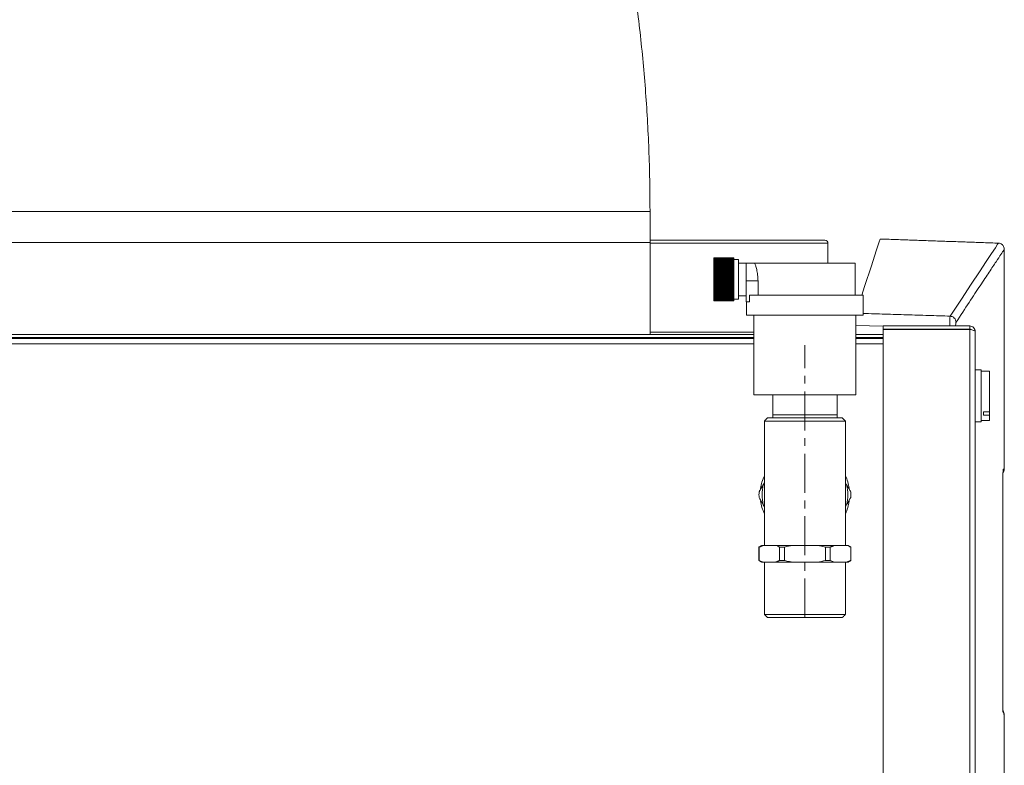
# Model space of a CAD drawing. Units: millimetres. Extents: x -4006 to 5148, y -3707 to -557.
# Drawn here: x 1738 to 2059, y -1571 to -1328 of the extents above; entities that cross this region are included whole.
import ezdxf

# ---------------------------------------------------------------- set-up
doc = ezdxf.new("R2010")
doc.units = ezdxf.units.MM
doc.linetypes.add('CENTERX2', pattern=[20.32, 12.7, -2.54, 2.54, -2.54])

msp = doc.modelspace()

# ---------------------------------------------------------------- linework, layer by layer
at = {"color": 3, "linetype": 'Continuous', "lineweight": 15}
for p, q in [((1733.23, -1390.21), (1943.23, -1390.21)), ((1838.23, -1400.21), (1733.23, -1400.21)), ((1733.23, -1400.21), (1943.23, -1400.21)), ((1943.23, -1400.21), (1838.23, -1400.21)), ((2001.23, -1400.51), (1943.23, -1400.51)), ((1970.53, -1405.26), (1964.03, -1405.26)), ((1964.03, -1405.27), (1964.03, -1405.26)), ((1970.53, -1405.27), (1964.03, -1405.27)), ((1964.03, -1405.28), (1964.03, -1405.27)), ((1970.53, -1405.27), (1964.03, -1405.27)), ((1964.03, -1405.27), (1964.03, -1405.27)), ((1970.53, -1405.28), (1964.03, -1405.28)), ((1964.03, -1405.28), (1964.03, -1405.29)), ((1970.53, -1405.29), (1964.03, -1405.29)), ((1964.03, -1405.31), (1964.03, -1405.29)), ((1970.53, -1405.31), (1964.03, -1405.31)), ((1964.03, -1405.31), (1964.03, -1405.32)), ((1970.53, -1405.32), (1964.03, -1405.32)), ((1964.03, -1405.35), (1964.03, -1405.32)), ((1970.53, -1405.35), (1964.03, -1405.35)), ((1964.03, -1405.35), (1964.03, -1405.37)), ((1970.53, -1405.37), (1964.03, -1405.37)), ((1964.03, -1405.4), (1964.03, -1405.37)), ((1970.53, -1405.4), (1964.03, -1405.4)), ((1964.03, -1405.4), (1964.03, -1405.43)), ((1970.53, -1405.43), (1964.03, -1405.43)), ((1964.03, -1405.47), (1964.03, -1405.43)), ((1970.53, -1405.47), (1964.03, -1405.47)), ((1964.03, -1405.47), (1964.03, -1405.49)), ((1970.53, -1405.49), (1964.03, -1405.49)), ((1964.03, -1405.55), (1964.03, -1405.49)), ((1970.53, -1405.55), (1964.03, -1405.55)), ((1964.03, -1405.55), (1964.03, -1405.58)), ((1970.53, -1405.58), (1964.03, -1405.58)), ((1964.03, -1405.64), (1964.03, -1405.58)), ((1970.53, -1405.64), (1964.03, -1405.64)), ((1964.03, -1405.64), (1964.03, -1405.67)), ((1970.53, -1405.67), (1964.03, -1405.67)), ((1964.03, -1405.74), (1964.03, -1405.67)), ((1970.53, -1405.74), (1964.03, -1405.74)), ((1964.03, -1405.74), (1964.03, -1405.77)), ((1970.53, -1405.77), (1964.03, -1405.77)), ((1964.03, -1405.85), (1964.03, -1405.77)), ((1970.53, -1405.85), (1964.03, -1405.85)), ((1964.03, -1405.85), (1964.03, -1405.89)), ((1970.53, -1405.89), (1964.03, -1405.89)), ((1964.03, -1405.97), (1964.03, -1405.89)), ((1970.53, -1405.27), (1970.53, -1405.26)), ((1970.53, -1405.28), (1970.53, -1405.27)), ((1970.53, -1405.27), (1970.53, -1405.27)), ((1970.53, -1405.28), (1970.53, -1405.29)), ((1970.53, -1405.31), (1970.53, -1405.29)), ((1970.53, -1405.31), (1970.53, -1405.32)), ((1970.53, -1405.35), (1970.53, -1405.32)), ((1970.53, -1405.35), (1970.53, -1405.37)), ((1970.53, -1405.4), (1970.53, -1405.37)), ((1970.53, -1405.4), (1970.53, -1405.43)), ((1970.53, -1405.47), (1970.53, -1405.43)), ((1970.53, -1405.47), (1970.53, -1405.49)), ((1970.53, -1405.55), (1970.53, -1405.49)), ((1970.53, -1405.55), (1970.53, -1405.58)), ((1970.53, -1405.64), (1970.53, -1405.58)), ((1970.53, -1405.64), (1970.53, -1405.67)), ((1970.53, -1405.74), (1970.53, -1405.67)), ((1970.53, -1405.74), (1970.53, -1405.77)), ((1970.53, -1405.85), (1970.53, -1405.77)), ((1970.53, -1405.85), (1970.53, -1405.89)), ((1970.53, -1405.97), (1970.53, -1405.89)), ((1972.03, -1412.26), (1972.03, -1405.76)), ((1970.53, -1405.97), (1964.03, -1405.97)), ((1964.03, -1405.97), (1964.03, -1406.01)), ((1970.53, -1406.01), (1964.03, -1406.01)), ((1964.03, -1406.1), (1964.03, -1406.01)), ((1970.53, -1406.1), (1964.03, -1406.1)), ((1964.03, -1406.1), (1964.03, -1406.15)), ((1970.53, -1406.15), (1964.03, -1406.15)), ((1964.03, -1406.25), (1964.03, -1406.15)), ((1970.53, -1406.25), (1964.03, -1406.25)), ((1964.03, -1406.25), (1964.03, -1406.3)), ((1970.53, -1406.3), (1964.03, -1406.3)), ((1964.03, -1406.4), (1964.03, -1406.3)), ((1970.53, -1406.4), (1964.03, -1406.4)), ((1964.03, -1406.4), (1964.03, -1406.46)), ((1970.53, -1406.46), (1964.03, -1406.46)), ((1964.03, -1406.57), (1964.03, -1406.46)), ((1970.53, -1406.57), (1964.03, -1406.57)), ((1964.03, -1406.57), (1964.03, -1406.63)), ((1970.53, -1406.63), (1964.03, -1406.63)), ((1964.03, -1406.75), (1964.03, -1406.63)), ((1970.53, -1406.75), (1964.03, -1406.75)), ((1964.03, -1406.75), (1964.03, -1406.81)), ((1970.53, -1406.81), (1964.03, -1406.81)), ((1964.03, -1406.93), (1964.03, -1406.81)), ((1970.53, -1406.93), (1964.03, -1406.93)), ((1964.03, -1406.93), (1964.03, -1407)), ((1970.53, -1407), (1964.03, -1407)), ((1964.03, -1407.13), (1964.03, -1407)), ((1970.53, -1407.13), (1964.03, -1407.13)), ((1964.03, -1407.13), (1964.03, -1407.19)), ((1970.53, -1407.19), (1964.03, -1407.19)), ((1964.03, -1407.33), (1964.03, -1407.19)), ((1970.53, -1407.33), (1964.03, -1407.33)), ((1964.03, -1407.33), (1964.03, -1407.4)), ((1970.53, -1407.4), (1964.03, -1407.4)), ((1964.03, -1407.54), (1964.03, -1407.4)), ((1970.53, -1407.54), (1964.03, -1407.54)), ((1964.03, -1407.54), (1964.03, -1407.62)), ((1970.53, -1407.62), (1964.03, -1407.62)), ((1964.03, -1407.76), (1964.03, -1407.62)), ((1970.53, -1407.76), (1964.03, -1407.76)), ((1964.03, -1407.76), (1964.03, -1407.84)), ((1970.53, -1407.84), (1964.03, -1407.84)), ((1964.03, -1407.99), (1964.03, -1407.84)), ((1970.53, -1407.99), (1964.03, -1407.99)), ((1964.03, -1407.99), (1964.03, -1408.07)), ((1970.53, -1408.07), (1964.03, -1408.07)), ((1964.03, -1408.23), (1964.03, -1408.07)), ((1970.53, -1408.23), (1964.03, -1408.23)), ((1964.03, -1408.23), (1964.03, -1408.31)), ((1970.53, -1408.31), (1964.03, -1408.31)), ((1964.03, -1408.47), (1964.03, -1408.31)), ((1970.53, -1408.47), (1964.03, -1408.47)), ((1964.03, -1408.47), (1964.03, -1408.55)), ((1970.53, -1408.55), (1964.03, -1408.55)), ((1964.03, -1408.72), (1964.03, -1408.55)), ((1970.53, -1408.72), (1964.03, -1408.72)), ((1964.03, -1408.72), (1964.03, -1408.81)), ((1970.53, -1408.81), (1964.03, -1408.81)), ((1964.03, -1408.97), (1964.03, -1408.81)), ((1970.53, -1408.97), (1964.03, -1408.97)), ((1964.03, -1408.97), (1964.03, -1409.06)), ((1970.53, -1409.06), (1964.03, -1409.06)), ((1964.03, -1409.24), (1964.03, -1409.06)), ((1970.53, -1405.97), (1970.53, -1406.01)), ((1970.53, -1406.1), (1970.53, -1406.01)), ((1970.53, -1406.1), (1970.53, -1406.15)), ((1970.53, -1406.25), (1970.53, -1406.15)), ((1970.53, -1406.25), (1970.53, -1406.3)), ((1970.53, -1406.4), (1970.53, -1406.3)), ((1970.53, -1406.4), (1970.53, -1406.46)), ((1970.53, -1406.57), (1970.53, -1406.46)), ((1970.53, -1406.57), (1970.53, -1406.63)), ((1970.53, -1406.75), (1970.53, -1406.63)), ((1970.53, -1406.75), (1970.53, -1406.81)), ((1970.53, -1406.93), (1970.53, -1406.81)), ((1970.53, -1406.93), (1970.53, -1407)), ((1970.53, -1407.13), (1970.53, -1407)), ((1970.53, -1407.13), (1970.53, -1407.19)), ((1970.53, -1407.33), (1970.53, -1407.19)), ((1970.53, -1407.33), (1970.53, -1407.4)), ((1970.53, -1407.54), (1970.53, -1407.4)), ((1970.53, -1407.54), (1970.53, -1407.62)), ((1970.53, -1407.76), (1970.53, -1407.62)), ((1970.53, -1407.76), (1970.53, -1407.84)), ((1970.53, -1407.99), (1970.53, -1407.84)), ((1970.53, -1407.99), (1970.53, -1408.07)), ((1970.53, -1408.23), (1970.53, -1408.07)), ((1970.53, -1408.23), (1970.53, -1408.31)), ((1970.53, -1408.47), (1970.53, -1408.31)), ((1970.53, -1408.47), (1970.53, -1408.55)), ((1970.53, -1408.72), (1970.53, -1408.55)), ((1970.53, -1408.72), (1970.53, -1408.81)), ((1970.53, -1408.97), (1970.53, -1408.81)), ((1970.53, -1408.97), (1970.53, -1409.06)), ((1970.53, -1409.24), (1970.53, -1409.06)), ((1974.53, -1412.74), (1974.53, -1406.94)), ((1977.38, -1406.94), (2010.08, -1406.94)), ((1970.53, -1409.24), (1964.03, -1409.24)), ((1964.03, -1409.24), (1964.03, -1409.33)), ((1970.53, -1409.33), (1964.03, -1409.33)), ((1964.03, -1409.5), (1964.03, -1409.33)), ((1970.53, -1409.5), (1964.03, -1409.5)), ((1964.03, -1409.5), (1964.03, -1409.6)), ((1970.53, -1409.6), (1964.03, -1409.6)), ((1964.03, -1409.78), (1964.03, -1409.6)), ((1970.53, -1409.78), (1964.03, -1409.78)), ((1964.03, -1409.78), (1964.03, -1409.87)), ((1970.53, -1409.87), (1964.03, -1409.87)), ((1964.03, -1410.05), (1964.03, -1409.87)), ((1970.53, -1410.05), (1964.03, -1410.05)), ((1964.03, -1410.05), (1964.03, -1410.15)), ((1970.53, -1410.15), (1964.03, -1410.15)), ((1964.03, -1410.33), (1964.03, -1410.15)), ((1970.53, -1410.33), (1964.03, -1410.33)), ((1964.03, -1410.33), (1964.03, -1410.43)), ((1970.53, -1410.43), (1964.03, -1410.43)), ((1964.03, -1410.61), (1964.03, -1410.43)), ((1970.53, -1410.61), (1964.03, -1410.61)), ((1964.03, -1410.61), (1964.03, -1410.71)), ((1970.53, -1410.71), (1964.03, -1410.71)), ((1964.03, -1410.9), (1964.03, -1410.71)), ((1970.53, -1410.71), (1964.03, -1410.71)), ((1964.03, -1410.71), (1964.03, -1410.71)), ((1970.53, -1410.9), (1964.03, -1410.9)), ((1964.03, -1410.9), (1964.03, -1410.99)), ((1970.53, -1410.99), (1964.03, -1410.99)), ((1964.03, -1410.99), (1964.03, -1411)), ((1970.53, -1411), (1964.03, -1411)), ((1964.03, -1411.19), (1964.03, -1411)), ((1970.53, -1411.19), (1964.03, -1411.19)), ((1964.03, -1411.19), (1964.03, -1411.27)), ((1970.53, -1411.27), (1964.03, -1411.27)), ((1964.03, -1411.27), (1964.03, -1411.29)), ((1970.53, -1411.29), (1964.03, -1411.29)), ((1964.03, -1411.48), (1964.03, -1411.29)), ((1970.53, -1411.48), (1964.03, -1411.48)), ((1964.03, -1411.48), (1964.03, -1411.55)), ((1970.53, -1411.55), (1964.03, -1411.55)), ((1964.03, -1411.55), (1964.03, -1411.58)), ((1970.53, -1411.58), (1964.03, -1411.58)), ((1964.03, -1411.77), (1964.03, -1411.58)), ((1970.53, -1411.77), (1964.03, -1411.77)), ((1964.03, -1411.77), (1964.03, -1411.84)), ((1970.53, -1411.84), (1964.03, -1411.84)), ((1964.03, -1411.84), (1964.03, -1411.87)), ((1970.53, -1411.87), (1964.03, -1411.87)), ((1964.03, -1412.07), (1964.03, -1411.87)), ((1970.53, -1412.07), (1964.03, -1412.07)), ((1964.03, -1412.07), (1964.03, -1412.12)), ((1970.53, -1412.12), (1964.03, -1412.12)), ((1964.03, -1412.12), (1964.03, -1412.17)), ((1970.53, -1412.17), (1964.03, -1412.17)), ((1964.03, -1412.36), (1964.03, -1412.17)), ((1970.53, -1409.24), (1970.53, -1409.33)), ((1970.53, -1409.5), (1970.53, -1409.33)), ((1970.53, -1409.5), (1970.53, -1409.6)), ((1970.53, -1409.78), (1970.53, -1409.6)), ((1970.53, -1409.78), (1970.53, -1409.87)), ((1970.53, -1410.05), (1970.53, -1409.87)), ((1970.53, -1410.05), (1970.53, -1410.15)), ((1970.53, -1410.33), (1970.53, -1410.15)), ((1970.53, -1410.33), (1970.53, -1410.43)), ((1970.53, -1410.61), (1970.53, -1410.43)), ((1970.53, -1410.61), (1970.53, -1410.71)), ((1970.53, -1410.9), (1970.53, -1410.71)), ((1970.53, -1410.71), (1970.53, -1410.71)), ((1970.53, -1410.9), (1970.53, -1410.99)), ((1970.53, -1410.99), (1970.53, -1411)), ((1970.53, -1411.19), (1970.53, -1411)), ((1970.53, -1411.19), (1970.53, -1411.27)), ((1970.53, -1411.27), (1970.53, -1411.29)), ((1970.53, -1411.48), (1970.53, -1411.29)), ((1970.53, -1411.48), (1970.53, -1411.55)), ((1970.53, -1411.55), (1970.53, -1411.58)), ((1970.53, -1411.77), (1970.53, -1411.58)), ((1970.53, -1411.77), (1970.53, -1411.84)), ((1970.53, -1411.84), (1970.53, -1411.87)), ((1970.53, -1412.07), (1970.53, -1411.87)), ((1970.53, -1412.07), (1970.53, -1412.12)), ((1970.53, -1412.12), (1970.53, -1412.17)), ((1970.53, -1412.36), (1970.53, -1412.17)), ((1972.03, -1418.76), (1972.03, -1412.26)), ((1970.53, -1412.36), (1964.03, -1412.36)), ((1964.03, -1412.36), (1964.03, -1412.4)), ((1970.53, -1412.4), (1964.03, -1412.4)), ((1964.03, -1412.4), (1964.03, -1412.46)), ((1970.53, -1412.46), (1964.03, -1412.46)), ((1964.03, -1412.65), (1964.03, -1412.46)), ((1970.53, -1412.65), (1964.03, -1412.65)), ((1964.03, -1412.65), (1964.03, -1412.69)), ((1970.53, -1412.69), (1964.03, -1412.69)), ((1964.03, -1412.69), (1964.03, -1412.75)), ((1970.53, -1412.75), (1964.03, -1412.75)), ((1964.03, -1412.94), (1964.03, -1412.75)), ((1970.53, -1412.94), (1964.03, -1412.94)), ((1964.03, -1412.94), (1964.03, -1412.97)), ((1970.53, -1412.97), (1964.03, -1412.97)), ((1964.03, -1412.97), (1964.03, -1413.04)), ((1970.53, -1413.04), (1964.03, -1413.04)), ((1964.03, -1413.24), (1964.03, -1413.04)), ((1970.53, -1413.24), (1964.03, -1413.24)), ((1964.03, -1413.24), (1964.03, -1413.26)), ((1970.53, -1413.26), (1964.03, -1413.26)), ((1964.03, -1413.26), (1964.03, -1413.33)), ((1970.53, -1413.33), (1964.03, -1413.33)), ((1964.03, -1413.52), (1964.03, -1413.33)), ((1970.53, -1413.52), (1964.03, -1413.52)), ((1964.03, -1413.52), (1964.03, -1413.54)), ((1970.53, -1413.54), (1964.03, -1413.54)), ((1964.03, -1413.54), (1964.03, -1413.62)), ((1970.53, -1413.62), (1964.03, -1413.62)), ((1964.03, -1413.81), (1964.03, -1413.62)), ((1970.53, -1413.81), (1964.03, -1413.81)), ((1970.53, -1413.81), (1964.03, -1413.81)), ((1964.03, -1413.81), (1964.03, -1413.81)), ((1964.03, -1413.81), (1964.03, -1413.91)), ((1970.53, -1413.91), (1964.03, -1413.91)), ((1964.03, -1414.1), (1964.03, -1413.91)), ((1970.53, -1414.1), (1964.03, -1414.1)), ((1964.03, -1414.1), (1964.03, -1414.19)), ((1970.53, -1414.19), (1964.03, -1414.19)), ((1964.03, -1414.38), (1964.03, -1414.19)), ((1970.53, -1414.38), (1964.03, -1414.38)), ((1964.03, -1414.38), (1964.03, -1414.47)), ((1970.53, -1414.47), (1964.03, -1414.47)), ((1964.03, -1414.66), (1964.03, -1414.47)), ((1970.53, -1414.66), (1964.03, -1414.66)), ((1964.03, -1414.66), (1964.03, -1414.75)), ((1970.53, -1414.75), (1964.03, -1414.75)), ((1964.03, -1414.93), (1964.03, -1414.75)), ((1970.53, -1414.93), (1964.03, -1414.93)), ((1964.03, -1414.93), (1964.03, -1415.02)), ((1970.53, -1415.02), (1964.03, -1415.02)), ((1964.03, -1415.2), (1964.03, -1415.02)), ((1970.53, -1415.2), (1964.03, -1415.2)), ((1964.03, -1415.2), (1964.03, -1415.29)), ((1970.53, -1415.29), (1964.03, -1415.29)), ((1964.03, -1415.46), (1964.03, -1415.29)), ((1970.53, -1415.46), (1964.03, -1415.46)), ((1964.03, -1415.46), (1964.03, -1415.55)), ((1970.53, -1415.55), (1964.03, -1415.55)), ((1964.03, -1415.72), (1964.03, -1415.55)), ((1970.53, -1412.36), (1970.53, -1412.4)), ((1970.53, -1412.4), (1970.53, -1412.46)), ((1970.53, -1412.65), (1970.53, -1412.46)), ((1970.53, -1412.65), (1970.53, -1412.69)), ((1970.53, -1412.69), (1970.53, -1412.75)), ((1970.53, -1412.94), (1970.53, -1412.75)), ((1970.53, -1412.94), (1970.53, -1412.97)), ((1970.53, -1412.97), (1970.53, -1413.04)), ((1970.53, -1413.24), (1970.53, -1413.04)), ((1970.53, -1413.24), (1970.53, -1413.26)), ((1970.53, -1413.26), (1970.53, -1413.33)), ((1970.53, -1413.52), (1970.53, -1413.33)), ((1970.53, -1413.52), (1970.53, -1413.54)), ((1970.53, -1413.54), (1970.53, -1413.62)), ((1970.53, -1413.81), (1970.53, -1413.62)), ((1970.53, -1413.81), (1970.53, -1413.81)), ((1970.53, -1413.81), (1970.53, -1413.91)), ((1970.53, -1414.1), (1970.53, -1413.91)), ((1970.53, -1414.1), (1970.53, -1414.19)), ((1970.53, -1414.38), (1970.53, -1414.19)), ((1970.53, -1414.38), (1970.53, -1414.47)), ((1970.53, -1414.66), (1970.53, -1414.47)), ((1970.53, -1414.66), (1970.53, -1414.75)), ((1970.53, -1414.93), (1970.53, -1414.75)), ((1970.53, -1414.93), (1970.53, -1415.02)), ((1970.53, -1415.2), (1970.53, -1415.02)), ((1970.53, -1415.2), (1970.53, -1415.29)), ((1970.53, -1415.46), (1970.53, -1415.29)), ((1970.53, -1415.46), (1970.53, -1415.55)), ((1970.53, -1415.72), (1970.53, -1415.55)), ((1974.53, -1419.64), (1974.53, -1412.74)), ((1974.53, -1412.74), (1978.45, -1412.74)), ((1978.45, -1412.74), (1978.45, -1417.44)), ((1970.53, -1415.72), (1964.03, -1415.72)), ((1964.03, -1415.72), (1964.03, -1415.81)), ((1970.53, -1415.81), (1964.03, -1415.81)), ((1964.03, -1415.97), (1964.03, -1415.81)), ((1970.53, -1415.97), (1964.03, -1415.97)), ((1964.03, -1415.97), (1964.03, -1416.05)), ((1970.53, -1416.05), (1964.03, -1416.05)), ((1964.03, -1416.22), (1964.03, -1416.05)), ((1970.53, -1416.22), (1964.03, -1416.22)), ((1964.03, -1416.22), (1964.03, -1416.3)), ((1970.53, -1416.3), (1964.03, -1416.3)), ((1964.03, -1416.45), (1964.03, -1416.3)), ((1970.53, -1416.45), (1964.03, -1416.45)), ((1964.03, -1416.45), (1964.03, -1416.53)), ((1970.53, -1416.53), (1964.03, -1416.53)), ((1964.03, -1416.69), (1964.03, -1416.53)), ((1970.53, -1416.69), (1964.03, -1416.69)), ((1964.03, -1416.69), (1964.03, -1416.76)), ((1970.53, -1416.76), (1964.03, -1416.76)), ((1964.03, -1416.91), (1964.03, -1416.76)), ((1970.53, -1416.91), (1964.03, -1416.91)), ((1964.03, -1416.91), (1964.03, -1416.98)), ((1970.53, -1416.98), (1964.03, -1416.98)), ((1964.03, -1417.12), (1964.03, -1416.98)), ((1970.53, -1417.12), (1964.03, -1417.12)), ((1964.03, -1417.12), (1964.03, -1417.2)), ((1970.53, -1417.2), (1964.03, -1417.2)), ((1964.03, -1417.33), (1964.03, -1417.2)), ((1970.53, -1417.33), (1964.03, -1417.33)), ((1964.03, -1417.33), (1964.03, -1417.4)), ((1970.53, -1417.4), (1964.03, -1417.4)), ((1964.03, -1417.53), (1964.03, -1417.4)), ((1970.53, -1417.53), (1964.03, -1417.53)), ((1964.03, -1417.53), (1964.03, -1417.59)), ((1970.53, -1417.59), (1964.03, -1417.59)), ((1964.03, -1417.72), (1964.03, -1417.59)), ((1970.53, -1417.72), (1964.03, -1417.72)), ((1964.03, -1417.72), (1964.03, -1417.78)), ((1970.53, -1417.78), (1964.03, -1417.78)), ((1964.03, -1417.9), (1964.03, -1417.78)), ((1970.53, -1417.9), (1964.03, -1417.9)), ((1964.03, -1417.9), (1964.03, -1417.95)), ((1970.53, -1417.95), (1964.03, -1417.95)), ((1964.03, -1418.06), (1964.03, -1417.95)), ((1970.53, -1418.06), (1964.03, -1418.06)), ((1964.03, -1418.06), (1964.03, -1418.12)), ((1970.53, -1418.12), (1964.03, -1418.12)), ((1964.03, -1418.22), (1964.03, -1418.12)), ((1970.53, -1418.22), (1964.03, -1418.22)), ((1964.03, -1418.22), (1964.03, -1418.28)), ((1970.53, -1418.28), (1964.03, -1418.28)), ((1964.03, -1418.37), (1964.03, -1418.28)), ((1970.53, -1418.37), (1964.03, -1418.37)), ((1964.03, -1418.37), (1964.03, -1418.42)), ((1970.53, -1418.42), (1964.03, -1418.42)), ((1964.03, -1418.51), (1964.03, -1418.42)), ((1970.53, -1418.51), (1964.03, -1418.51)), ((1964.03, -1418.51), (1964.03, -1418.55)), ((1970.53, -1418.55), (1964.03, -1418.55)), ((1964.03, -1418.64), (1964.03, -1418.55)), ((1970.53, -1418.64), (1964.03, -1418.64)), ((1964.03, -1418.64), (1964.03, -1418.68)), ((1970.53, -1418.68), (1964.03, -1418.68)), ((1964.03, -1418.75), (1964.03, -1418.68)), ((1970.53, -1418.75), (1964.03, -1418.75)), ((1964.03, -1418.75), (1964.03, -1418.79)), ((1970.53, -1415.72), (1970.53, -1415.81)), ((1970.53, -1415.97), (1970.53, -1415.81)), ((1970.53, -1415.97), (1970.53, -1416.05)), ((1970.53, -1416.22), (1970.53, -1416.05)), ((1970.53, -1416.22), (1970.53, -1416.3)), ((1970.53, -1416.45), (1970.53, -1416.3)), ((1970.53, -1416.45), (1970.53, -1416.53)), ((1970.53, -1416.69), (1970.53, -1416.53)), ((1970.53, -1416.69), (1970.53, -1416.76)), ((1970.53, -1416.91), (1970.53, -1416.76)), ((1970.53, -1416.91), (1970.53, -1416.98)), ((1970.53, -1417.12), (1970.53, -1416.98)), ((1970.53, -1417.12), (1970.53, -1417.2)), ((1970.53, -1417.33), (1970.53, -1417.2)), ((1970.53, -1417.33), (1970.53, -1417.4)), ((1970.53, -1417.53), (1970.53, -1417.4)), ((1970.53, -1417.53), (1970.53, -1417.59)), ((1970.53, -1417.72), (1970.53, -1417.59)), ((1970.53, -1417.72), (1970.53, -1417.78)), ((1970.53, -1417.9), (1970.53, -1417.78)), ((1970.53, -1417.9), (1970.53, -1417.95)), ((1970.53, -1418.06), (1970.53, -1417.95)), ((1970.53, -1418.06), (1970.53, -1418.12)), ((1970.53, -1418.22), (1970.53, -1418.12)), ((1970.53, -1418.22), (1970.53, -1418.28)), ((1970.53, -1418.37), (1970.53, -1418.28)), ((1970.53, -1418.37), (1970.53, -1418.42)), ((1970.53, -1418.51), (1970.53, -1418.42)), ((1970.53, -1418.51), (1970.53, -1418.55)), ((1970.53, -1418.64), (1970.53, -1418.55)), ((1970.53, -1418.64), (1970.53, -1418.68)), ((1970.53, -1418.75), (1970.53, -1418.68)), ((1970.53, -1418.75), (1970.53, -1418.79)), ((1975.64, -1419.64), (1975.64, -1417.44)), ((2012.73, -1417.44), (1975.64, -1417.44)), ((1970.53, -1418.79), (1964.03, -1418.79)), ((1964.03, -1418.86), (1964.03, -1418.79)), ((1970.53, -1418.86), (1964.03, -1418.86)), ((1964.03, -1418.86), (1964.03, -1418.89)), ((1970.53, -1418.89), (1964.03, -1418.89)), ((1964.03, -1418.95), (1964.03, -1418.89)), ((1970.53, -1418.95), (1964.03, -1418.95)), ((1964.03, -1418.95), (1964.03, -1418.98)), ((1970.53, -1418.98), (1964.03, -1418.98)), ((1964.03, -1419.03), (1964.03, -1418.98)), ((1970.53, -1419.03), (1964.03, -1419.03)), ((1964.03, -1419.03), (1964.03, -1419.05)), ((1970.53, -1419.05), (1964.03, -1419.05)), ((1964.03, -1419.1), (1964.03, -1419.05)), ((1970.53, -1419.1), (1964.03, -1419.1)), ((1964.03, -1419.1), (1964.03, -1419.12)), ((1970.53, -1419.12), (1964.03, -1419.12)), ((1964.03, -1419.16), (1964.03, -1419.12)), ((1970.53, -1419.16), (1964.03, -1419.16)), ((1964.03, -1419.16), (1964.03, -1419.17)), ((1970.53, -1419.17), (1964.03, -1419.17)), ((1964.03, -1419.2), (1964.03, -1419.17)), ((1970.53, -1419.2), (1964.03, -1419.2)), ((1964.03, -1419.2), (1964.03, -1419.21)), ((1970.53, -1419.21), (1964.03, -1419.21)), ((1964.03, -1419.23), (1964.03, -1419.21)), ((1970.53, -1419.23), (1964.03, -1419.23)), ((1964.03, -1419.23), (1964.03, -1419.24)), ((1970.53, -1419.24), (1964.03, -1419.24)), ((1964.03, -1419.25), (1964.03, -1419.24)), ((1970.53, -1419.25), (1964.03, -1419.25)), ((1964.03, -1419.25), (1964.03, -1419.26)), ((1970.53, -1419.26), (1964.03, -1419.26)), ((1970.53, -1419.26), (1964.03, -1419.26)), ((1964.03, -1419.26), (1964.03, -1419.26)), ((1970.53, -1418.86), (1970.53, -1418.79)), ((1970.53, -1418.86), (1970.53, -1418.89)), ((1970.53, -1418.95), (1970.53, -1418.89)), ((1970.53, -1418.95), (1970.53, -1418.98)), ((1970.53, -1419.03), (1970.53, -1418.98)), ((1970.53, -1419.03), (1970.53, -1419.05)), ((1970.53, -1419.1), (1970.53, -1419.05)), ((1970.53, -1419.1), (1970.53, -1419.12)), ((1970.53, -1419.16), (1970.53, -1419.12)), ((1970.53, -1419.16), (1970.53, -1419.17)), ((1970.53, -1419.2), (1970.53, -1419.17)), ((1970.53, -1419.2), (1970.53, -1419.21)), ((1970.53, -1419.23), (1970.53, -1419.21)), ((1970.53, -1419.23), (1970.53, -1419.24)), ((1970.53, -1419.25), (1970.53, -1419.24)), ((1970.53, -1419.25), (1970.53, -1419.26)), ((1970.53, -1419.26), (1970.53, -1419.26)), ((1974.53, -1419.64), (1975.64, -1419.64)), ((2012.73, -1423.94), (1974.73, -1423.94)), ((2019.23, -1427.55), (2010.37, -1427.28)), ((2019.23, -1427.46), (2019.23, -1428.46)), ((2047.48, -1427.46), (2019.23, -1427.46)), ((1977.09, -1430.21), (1499.08, -1430.21)), ((1977.09, -1431.21), (1499.08, -1431.21)), ((1977.09, -1431.51), (1500.05, -1431.51)), ((1977.09, -1429.51), (1943.23, -1429.51)), ((2019.23, -1430.21), (2010.37, -1430.21)), ((2019.23, -1431.21), (2010.37, -1431.21)), ((2019.23, -1431.51), (2010.37, -1431.51)), ((2047.48, -1428.46), (2019.23, -1428.46)), ((2019.23, -2193.16), (2019.23, -1428.56)), ((2047.48, -1428.56), (2019.23, -1428.56)), ((2028.23, -1428.46), (2028.23, -1428.56)), ((2038.23, -1428.46), (2038.23, -1428.56)), ((2038.23, -1428.46), (2038.23, -1428.56)), ((2047.69, -1428.46), (2047.48, -1428.46)), ((2047.48, -2193.16), (2047.48, -1428.56)), ((2049.23, -2191.41), (2049.23, -1429.21)), ((1977.09, -1433.26), (1499.98, -1433.26)), ((2019.23, -1433.26), (2010.37, -1433.26)), ((2051.23, -1454.39), (2051.23, -1441.71)), ((2053.93, -1455.46), (2053.93, -1442.21)), ((2010.37, -1449.94), (1977.09, -1449.94)), ((1983.23, -1456.44), (1983.23, -1449.94)), ((1993.73, -1456.44), (1993.73, -1449.94)), ((2004.23, -1456.44), (2004.23, -1449.94)), ((1993.73, -1456.44), (1983.23, -1456.44)), ((2004.23, -1456.44), (1993.73, -1456.44)), ((2051.23, -1458.71), (2051.23, -1454.39)), ((2051.93, -1455.46), (2053.93, -1455.46)), ((2051.93, -1455.46), (2051.93, -1456.49)), ((2051.93, -1456.49), (2053.93, -1456.49)), ((2053.93, -1456.49), (2053.93, -1455.46)), ((2053.93, -1458.21), (2053.93, -1456.49)), ((2006.95, -1458.44), (1980.51, -1458.44)), ((1981.51, -1457.44), (2005.95, -1457.44)), ((1980.15, -1479.17), (1980.51, -1478.54)), ((2006.95, -1478.54), (2007.32, -1479.17)), ((2058.28, -1550.97), (2058.28, -1477.87)), ((1980.51, -1486.34), (1980.15, -1485.71)), ((2007.32, -1485.71), (2006.95, -1486.34)), ((1980.15, -1498.94), (1979.76, -1498.94)), ((1984.11, -1498.94), (1980.15, -1498.94)), ((1989.77, -1498.94), (1984.11, -1498.94)), ((1997.69, -1498.94), (1989.77, -1498.94)), ((2003.36, -1498.94), (1997.69, -1498.94)), ((2007.32, -1498.94), (2003.36, -1498.94)), ((2007.71, -1498.94), (2007.32, -1498.94)), ((1978.79, -1499.51), (1978.76, -1499.51)), ((1978.79, -1499.51), (1978.79, -1503.86)), ((1985.47, -1503.86), (1985.47, -1499.51)), ((1987.05, -1499.51), (1985.47, -1499.51)), ((1987.05, -1499.51), (1987.05, -1503.86)), ((2000.41, -1503.86), (2000.41, -1499.51)), ((2002, -1499.51), (2000.41, -1499.51)), ((2002, -1499.51), (2002, -1503.86)), ((2008.68, -1503.86), (2008.68, -1499.51)), ((2008.71, -1499.51), (2008.68, -1499.51)), ((1978.79, -1503.86), (1978.76, -1503.86)), ((1980.15, -1504.44), (1979.76, -1504.44)), ((1984.11, -1504.44), (1980.15, -1504.44)), ((1989.77, -1504.44), (1984.11, -1504.44)), ((1987.05, -1503.86), (1985.47, -1503.86)), ((1997.69, -1504.44), (1989.77, -1504.44)), ((2003.36, -1504.44), (1997.69, -1504.44)), ((2002, -1503.86), (2000.41, -1503.86)), ((2007.32, -1504.44), (2003.36, -1504.44)), ((2007.71, -1504.44), (2007.32, -1504.44)), ((2008.71, -1503.86), (2008.68, -1503.86)), ((1980.51, -1521.44), (2006.95, -1521.44)), ((2005.95, -1522.44), (1981.51, -1522.44))]:
    msp.add_line(p, q, dxfattribs=at)
at = {"color": 3, "linetype": 'CENTERX2', "lineweight": 0}
msp.add_line((1993.73, -1522.44), (1993.73, -1433.76), dxfattribs=at)
at = {"color": 3, "linetype": 'Continuous', "lineweight": 15, "flags": 128}
for points in [[(2018.23, -1399.12), (2017.91, -1400.09), (2016.97, -1403), (2015.4, -1407.84), (2013.19, -1414.62), (2012.28, -1417.44)], [(2041.07, -1424.26), (2044.75, -1418.68), (2047.94, -1413.85), (2050.64, -1409.77), (2052.85, -1406.43), (2054.58, -1403.82), (2055.82, -1401.96), (2056.56, -1400.84), (2056.74, -1400.56), (2056.79, -1400.49), (2056.8, -1400.47), (2056.8, -1400.47), (2056.8, -1400.47), (2056.8, -1400.47), (2056.8, -1400.47), (2056.8, -1400.47), (2056.8, -1400.47), (2056.8, -1400.47), (2056.8, -1400.47), (2056.8, -1400.47), (2056.8, -1400.47), (2056.8, -1400.47), (2056.8, -1400.47), (2056.8, -1400.47), (2056.8, -1400.47), (2056.8, -1400.47), (2056.8, -1400.47), (2056.8, -1400.47), (2056.8, -1400.47), (2056.8, -1400.47), (2056.8, -1400.47), (2056.8, -1400.47)], [(2056.8, -1400.47), (2056.8, -1400.47)], [(2058.28, -1550.97), (2058.28, -1550.97)]]:
    msp.add_lwpolyline(points, dxfattribs=at)
at = {"color": 3, "linetype": 'Continuous', "lineweight": 15}
for centre, radius, start, end in [((2000.23, -1400.51), 1, 0, 90), ((1993.73, -1482.44), 14.6, 154.8926, 172.1654), ((1993.73, -1482.44), 14.6, 8.2679, 25.1074), ((1993.73, -1482.44), 13.97, 166.465, 193.535), ((1993.73, -1482.44), 13.97, 346.465, 13.535), ((1993.73, -1482.44), 14.97, 176.4986, 183.5014), ((1993.73, -1482.44), 14.97, 356.4986, 3.5014), ((1993.73, -1482.44), 14.6, 188.0688, 205.1074), ((1993.73, -1482.44), 14.6, 334.8926, 351.8032)]:
    msp.add_arc(centre, radius, start, end, dxfattribs=at)
for points, knots in [([(1943.23, -1390.21), (1943.23, -1388.41), (1943.21, -1383.31), (1943.04, -1374.9), (1942.67, -1364.99), (1942.1, -1355.1), (1941.35, -1345.24), (1940.41, -1335.41), (1939.28, -1325.61), (1937.97, -1315.86), (1936.47, -1306.16), (1934.77, -1296.51), (1932.88, -1286.93), (1930.79, -1277.42), (1928.51, -1267.98), (1926.03, -1258.62), (1923.34, -1249.36), (1920.45, -1240.19), (1917.34, -1231.12), (1914.02, -1222.17), (1910.49, -1213.35), (1906.73, -1204.66), (1902.75, -1196.12), (1898.55, -1187.75), (1894.13, -1179.56), (1889.49, -1171.57), (1884.64, -1163.81), (1879.57, -1156.3), (1874.32, -1149.05), (1868.88, -1142.08), (1863.26, -1135.42), (1857.49, -1129.07), (1851.56, -1123.05), (1845.5, -1117.35), (1839.31, -1111.99), (1833.01, -1106.96), (1826.6, -1102.27), (1820.09, -1097.91), (1813.48, -1093.89), (1806.79, -1090.2), (1800.03, -1086.84), (1793.19, -1083.81), (1786.29, -1081.11), (1779.33, -1078.73), (1772.32, -1076.68), (1765.28, -1074.96), (1758.21, -1073.55), (1751.11, -1072.49), (1745.79, -1071.87), (1742.84, -1071.69), (1742.26, -1071.66)], [0, 0, 0, 0, 0.011823, 0.03357, 0.055326, 0.077098, 0.098894, 0.120722, 0.142589, 0.164505, 0.186476, 0.208511, 0.230618, 0.252804, 0.275077, 0.297442, 0.319906, 0.342473, 0.365145, 0.387921, 0.410799, 0.433769, 0.456819, 0.479928, 0.50307, 0.526197, 0.549268, 0.572236, 0.595051, 0.617665, 0.640037, 0.662129, 0.683916, 0.705382, 0.726518, 0.747328, 0.767818, 0.788004, 0.807902, 0.827532, 0.846915, 0.866073, 0.885027, 0.903798, 0.922406, 0.940872, 0.959215, 0.977454, 0.995606, 1, 1, 1, 1]), ([(2000.23, -1399.51), (2000.16, -1399.51), (2000, -1399.51), (1998.7, -1399.51), (1996.54, -1399.51), (1993.41, -1399.51), (1989.3, -1399.51), (1984.22, -1399.51), (1978.22, -1399.51), (1971.36, -1399.51), (1963.76, -1399.51), (1955.52, -1399.51), (1948.64, -1399.51), (1944.4, -1399.51), (1943.23, -1399.51)], [0, 0, 0, 0, 0.079481, 0.161638, 0.246236, 0.332981, 0.421524, 0.511465, 0.602363, 0.693746, 0.78513, 0.876028, 0.965969, 1, 1, 1, 1]), ([(2058.7, -1402.52), (2058.67, -1402.57), (2058.6, -1402.66), (2057.71, -1404), (2056.15, -1406.35), (2053.9, -1409.75), (2050.97, -1414.18), (2047.4, -1419.56), (2044.46, -1424.01), (2042.99, -1426.24)], [0, 0, 0, 0, 0.119728, 0.266069, 0.41247, 0.559061, 0.705876, 0.852836, 1, 1, 1, 1]), ([(2058.73, -1402.47), (2058.71, -1402.22), (2058.67, -1401.84), (2058.43, -1401.38), (2058.18, -1401.06), (2057.87, -1400.8), (2057.41, -1400.55), (2057.03, -1400.5), (2056.79, -1400.47)], [0, 0, 0, 0, 0.240133, 0.36899, 0.500439, 0.631804, 0.760486, 1, 1, 1, 1]), ([(1977.38, -1406.94), (1977.39, -1406.94), (1977.39, -1406.96), (1977.52, -1407.32), (1977.84, -1408.34), (1978.21, -1409.86), (1978.42, -1411.43), (1978.44, -1412.42), (1978.45, -1412.74)], [0, 0, 0, 0, 0.054847, 0.256455, 0.460958, 0.676272, 0.895323, 1, 1, 1, 1]), ([(2041.07, -1424.26), (2041.05, -1424.38), (2041.02, -1424.61), (2040.98, -1425.57), (2040.95, -1426.55), (2040.93, -1427.24), (2040.93, -1427.46)], [0, 0, 0, 0, 0.306891, 0.578136, 0.868461, 1, 1, 1, 1]), ([(2042.99, -1426.24), (2042.96, -1425.99), (2042.9, -1425.49), (2042.46, -1424.83), (2041.81, -1424.37), (2041.31, -1424.29), (2041.07, -1424.26)], [0, 0, 0, 0, 0.240712, 0.500004, 0.759301, 1, 1, 1, 1]), ([(2042.99, -1426.24), (2042.97, -1426.29), (2042.93, -1426.41), (2042.88, -1426.85), (2042.86, -1427.26), (2042.85, -1427.46)], [0, 0, 0, 0, 0.343996, 0.687377, 1, 1, 1, 1]), ([(2047.48, -1427.46), (2047.72, -1427.49), (2048.19, -1427.54), (2048.77, -1427.96), (2049.16, -1428.54), (2049.21, -1428.99), (2049.23, -1429.21)], [0, 0, 0, 0, 0.254691, 0.509569, 0.764462, 1, 1, 1, 1]), ([(2047.48, -1428.46), (2047.64, -1428.47), (2047.83, -1428.49), (2047.95, -1428.64), (2047.97, -1428.68)], [0, 0, 0, 0, 0.761278, 1, 1, 1, 1]), ([(2049.23, -1429.21), (2049.21, -1429.15), (2049.16, -1429.05), (2048.75, -1428.88), (2048.17, -1428.72), (2047.71, -1428.61), (2047.48, -1428.56)], [0, 0, 0, 0, 0.250016, 0.5, 0.749995, 1, 1, 1, 1]), ([(2058.28, -1476.65), (2058.28, -1476.62), (2058.28, -1476.34), (2058.29, -1475.9), (2058.31, -1475.09), (2058.34, -1474.33), (2058.37, -1474.22), (2058.39, -1474.15)], [0, 0, 0, 0, 0.01099, 0.119923, 0.246109, 0.563915, 1, 1, 1, 1]), ([(2058.28, -1476.65), (2058.29, -1476.36), (2058.29, -1475.74), (2058.3, -1475.47), (2058.31, -1475.32)], [0, 0, 0, 0, 0.457131, 1, 1, 1, 1]), ([(2058.31, -1475.32), (2058.43, -1475.15), (2058.69, -1474.78), (2058.72, -1474.32), (2058.73, -1474.08)], [0, 0, 0, 0, 0.459218, 1, 1, 1, 1]), ([(2008.68, -1481.52), (2008.59, -1481.36), (2008.14, -1480.58), (2007.68, -1479.79), (2007.32, -1479.17)], [0, 0, 0, 0, 0.206523, 1, 1, 1, 1]), ([(2058.28, -1477.87), (2058.28, -1477.64), (2058.28, -1477.2), (2058.28, -1476.83), (2058.28, -1476.65)], [0, 0, 0, 0, 0.51307, 1, 1, 1, 1]), ([(1978.79, -1483.35), (1978.88, -1483.51), (1979.33, -1484.29), (1979.79, -1485.08), (1980.15, -1485.71)], [0, 0, 0, 0, 0.206523, 1, 1, 1, 1]), ([(1985.47, -1499.51), (1985.38, -1499.47), (1984.93, -1499.24), (1984.47, -1499.07), (1984.11, -1498.94)], [0, 0, 0, 0, 0.206546, 1, 1, 1, 1]), ([(1989.77, -1498.94), (1989.74, -1498.94), (1988.83, -1499.09), (1987.92, -1499.31), (1987.05, -1499.51)], [0, 0, 0, 0, 0.03605, 1, 1, 1, 1]), ([(2000.41, -1499.51), (1999.86, -1499.38), (1998.96, -1499.16), (1998.05, -1499), (1997.69, -1498.94)], [0, 0, 0, 0, 0.613647, 1, 1, 1, 1]), ([(2008.68, -1499.51), (2008.59, -1499.47), (2008.14, -1499.24), (2007.68, -1499.07), (2007.32, -1498.94)], [0, 0, 0, 0, 0.20651, 1, 1, 1, 1]), ([(1978.79, -1503.86), (1978.88, -1503.91), (1979.33, -1504.13), (1979.79, -1504.3), (1980.15, -1504.44)], [0, 0, 0, 0, 0.20651, 1, 1, 1, 1]), ([(1987.05, -1503.86), (1987.61, -1504), (1988.51, -1504.22), (1989.42, -1504.38), (1989.77, -1504.44)], [0, 0, 0, 0, 0.613647, 1, 1, 1, 1]), ([(1997.69, -1504.44), (1997.73, -1504.43), (1998.64, -1504.28), (1999.54, -1504.07), (2000.41, -1503.86)], [0, 0, 0, 0, 0.036053, 1, 1, 1, 1]), ([(2002, -1503.86), (2002.09, -1503.91), (2002.54, -1504.13), (2003, -1504.3), (2003.36, -1504.44)], [0, 0, 0, 0, 0.206546, 1, 1, 1, 1]), ([(2058.59, -1553.61), (2058.59, -1553.62), (2058.61, -1553.69), (2058.38, -1552.96), (2058.2, -1552.41)], [0, 0, 0, 0, 0.23983, 1, 1, 1, 1]), ([(2058.28, -1552.71), (2058.28, -1552.71), (2058.28, -1552.72), (2058.28, -1552.69), (2058.28, -1552.62), (2058.28, -1552.5), (2058.28, -1552.27), (2058.28, -1551.76), (2058.28, -1551.29), (2058.28, -1550.96)], [0, 0, 0, 0, 0.011866, 0.078385, 0.153395, 0.238137, 0.332429, 0.541358, 1, 1, 1, 1]), ([(2058.3, -1553.03), (2058.29, -1553), (2058.29, -1552.97), (2058.28, -1552.8), (2058.28, -1552.6), (2058.28, -1552.32), (2058.28, -1551.76), (2058.28, -1551.3), (2058.28, -1550.97)], [0, 0, 0, 0, 0.184038, 0.271152, 0.360023, 0.492474, 0.642623, 1, 1, 1, 1]), ([(2058.69, -1554.23), (2058.7, -1554.26), (2058.73, -1554.36), (2058.47, -1553.56), (2058.3, -1553.03)], [0, 0, 0, 0, 0.331112, 1, 1, 1, 1])]:
    msp.add_open_spline(points, degree=3, knots=knots, dxfattribs=at)
for points in [[(1943.23, -1400.21), (1943.23, -1390.21)], [(2056.81, -1400.47), (2018.23, -1399.12)], [(1943.23, -1430.21), (1943.23, -1400.21)], [(2001.23, -1406.94), (2001.23, -1400.51)], [(2058.73, -1474.13), (2058.73, -1402.46)], [(1972.03, -1405.76), (1970.53, -1405.76)], [(1974.53, -1406.94), (1972.03, -1406.94)], [(1977.38, -1406.94), (1974.53, -1406.94)], [(2010.08, -1417.44), (2010.08, -1406.94)], [(1972.03, -1417.59), (1974.53, -1417.59)], [(2012.73, -1423.94), (2012.73, -1417.44)], [(1970.53, -1418.76), (1972.03, -1418.76)], [(1974.73, -1419.64), (1974.73, -1423.94)], [(1977.09, -1423.94), (1977.09, -1449.94)], [(2010.37, -1449.94), (2010.37, -1423.94)], [(2041.07, -1424.26), (2012.73, -1423.39)], [(2047.48, -1427.46), (2047.48, -1428.46)], [(2051.23, -1441.71), (2049.23, -1441.71)], [(2053.93, -1442.21), (2051.23, -1442.21)], [(1983.26, -1456.44), (1983.26, -1457.44)], [(2004.21, -1457.44), (2004.21, -1456.44)], [(1981.51, -1457.44), (1980.51, -1458.44)], [(1980.51, -1458.44), (1980.51, -1498.94)], [(2006.95, -1458.44), (2005.95, -1457.44)], [(2006.95, -1498.94), (2006.95, -1458.44)], [(2049.23, -1458.71), (2051.23, -1458.71)], [(2051.23, -1458.21), (2053.93, -1458.21)], [(2058.39, -1474.15), (2058.73, -1474.13)], [(1980.15, -1479.17), (1978.79, -1481.52)], [(2007.32, -1485.71), (2008.68, -1483.35)], [(1979.76, -1498.94), (1978.76, -1499.51)], [(1980.15, -1498.94), (1978.79, -1499.51)], [(2003.36, -1498.94), (2002, -1499.51)], [(2008.71, -1499.51), (2007.71, -1498.94)], [(1978.76, -1499.51), (1978.76, -1503.86)], [(2008.71, -1503.86), (2008.71, -1499.51)], [(1978.76, -1503.86), (1979.76, -1504.44)], [(1980.51, -1504.44), (1980.51, -1521.44)], [(1984.11, -1504.44), (1985.47, -1503.86)], [(2006.95, -1521.44), (2006.95, -1504.44)], [(2007.32, -1504.44), (2008.68, -1503.86)], [(2007.71, -1504.44), (2008.71, -1503.86)], [(1980.51, -1521.44), (1981.51, -1522.44)], [(2005.95, -1522.44), (2006.95, -1521.44)], [(2058.63, -1553.76), (2058.71, -1554.06)], [(2058.71, -1554.06), (2058.68, -1553.95)], [(2058.72, -1554.19), (2058.71, -1554.06)], [(2058.73, -1585.3), (2058.73, -1554.23)]]:
    msp.add_open_spline(points, degree=1, dxfattribs=at)

doc.saveas('drawing.dxf')
